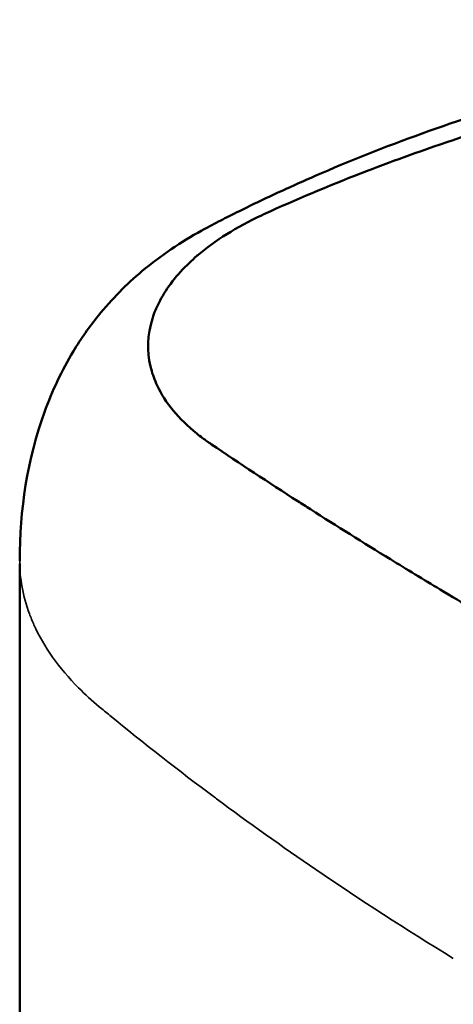
# Model space of a CAD drawing. Units: millimetres. Extents: x 100 to 5940, y -42741 to 4200.
# Drawn here: x 5386 to 5425, y 2021 to 2110 of the extents above; entities that cross this region are included whole.
import ezdxf

# ---------------------------------------------------------------- set-up
doc = ezdxf.new("R2010")
doc.units = ezdxf.units.MM
doc.header["$LTSCALE"] = 10
doc.layers.add('Sichtbar (ISO)', color=7, linetype='Continuous', lineweight=50)
doc.layers.add('Sichtbar schmal (ISO)', color=7, linetype='Continuous', lineweight=35)

msp = doc.modelspace()

# ---------------------------------------------------------------- linework, layer by layer
at = {"layer": 'Sichtbar (ISO)'}
for p, q in [((5402.257, 2072.171), (5402.257, 2072.171)), ((5403.033, 2071.587), (5403.033, 2071.588)), ((5414.86, 2063.873), (5414.86, 2063.873)), ((5386.119, 2060.455), (5386.119, 1912.825)), ((5402.566, 2040.244), (5402.566, 2040.244)), ((5403.033, 2039.892), (5403.033, 2039.892))]:
    msp.add_line(p, q, dxfattribs=at)
msp.add_arc((5401.665, 2040.924), 0.5, 142.62077, 142.62893, dxfattribs=at)
for points, knots in [([(5386.116, 2060.754), (5386.116, 2065.314), (5386.809, 2069.924), (5389.056, 2076.098), (5389.931, 2077.961), (5391.668, 2080.834), (5392.434, 2081.924), (5394.457, 2084.424), (5395.793, 2085.765), (5398.906, 2088.38), (5400.727, 2089.585), (5402.906, 2090.79), (5403.22, 2090.958), (5404.08, 2091.407), (5404.569, 2091.655), (5405.712, 2092.229), (5406.338, 2092.539), (5408.874, 2093.769), (5410.845, 2094.676), (5419.017, 2098.228), (5425.813, 2100.716), (5441.868, 2105.337), (5451.506, 2107.307), (5471.04, 2109.439), (5481.117, 2109.692), (5500.369, 2108.248), (5509.79, 2106.666), (5526.688, 2101.834), (5534.446, 2098.665), (5541.144, 2094.799)], [0, 0, 0, 0, 1.37352, 1.37352, 1.984214, 1.984214, 2.381168, 2.381168, 2.969287, 2.969287, 3.699575, 3.699575, 3.818446, 3.818446, 4.053905, 4.053905, 4.331414, 4.331414, 5.164361, 5.164361, 7.676205, 7.676205, 10.746581, 10.746581, 13.71659, 13.71659, 16.540537, 16.540537, 19.192434, 19.192434, 19.192434, 19.192434]), ([(5435.558, 2051.464), (5432.719, 2053.103), (5429.957, 2054.717), (5427.261, 2056.316), (5426.23, 2056.927), (5425.209, 2057.536), (5424.197, 2058.144), (5422.675, 2059.057), (5421.173, 2059.968), (5419.689, 2060.877), (5417.228, 2062.385), (5414.816, 2063.89), (5412.445, 2065.4), (5412.062, 2065.645), (5411.68, 2065.889), (5411.298, 2066.134), (5408.646, 2067.835), (5406.044, 2069.546), (5403.485, 2071.274), (5403.206, 2071.462), (5402.936, 2071.654), (5402.677, 2071.848), (5402.499, 2071.981), (5402.326, 2072.116), (5402.157, 2072.252), (5400.508, 2073.58), (5399.304, 2075.037), (5398.569, 2076.604), (5398.454, 2076.849), (5398.351, 2077.097), (5398.259, 2077.345), (5398.165, 2077.602), (5398.084, 2077.859), (5398.016, 2078.116), (5397.998, 2078.183), (5397.981, 2078.25), (5397.965, 2078.316), (5397.626, 2079.737), (5397.682, 2081.173), (5398.132, 2082.625), (5398.156, 2082.704), (5398.182, 2082.784), (5398.209, 2082.864), (5398.372, 2083.344), (5398.577, 2083.817), (5398.823, 2084.284), (5399.445, 2085.465), (5400.334, 2086.606), (5401.488, 2087.704), (5401.704, 2087.91), (5401.93, 2088.115), (5402.164, 2088.316), (5402.19, 2088.339), (5402.217, 2088.362), (5402.243, 2088.384), (5403.817, 2089.725), (5405.75, 2090.927), (5408.008, 2091.991), (5408.284, 2092.121), (5408.565, 2092.249), (5408.847, 2092.376), (5409.015, 2092.452), (5409.183, 2092.528), (5409.352, 2092.603), (5412.208, 2093.881), (5415.123, 2095.079), (5418.09, 2096.208), (5419.345, 2096.685), (5420.61, 2097.15), (5421.885, 2097.603), (5424.957, 2098.693), (5428.089, 2099.713), (5431.302, 2100.656), (5433.072, 2101.176), (5434.867, 2101.673), (5436.69, 2102.147), (5437.191, 2102.277), (5437.694, 2102.405), (5438.198, 2102.531), (5438.339, 2102.567), (5438.48, 2102.602), (5438.621, 2102.637), (5441.86, 2103.438), (5445.117, 2104.143), (5448.407, 2104.75), (5449.707, 2104.99), (5451.012, 2105.215), (5452.323, 2105.424), (5454.148, 2105.716), (5455.985, 2105.978), (5457.838, 2106.209), (5461.227, 2106.632), (5464.668, 2106.951), (5468.185, 2107.156), (5468.321, 2107.164), (5468.456, 2107.172), (5468.592, 2107.18), (5469.29, 2107.219), (5469.991, 2107.253), (5470.691, 2107.283), (5473.084, 2107.384), (5475.467, 2107.429), (5477.845, 2107.415), (5480.075, 2107.401), (5482.3, 2107.335), (5484.525, 2107.214), (5487.564, 2107.05), (5490.603, 2106.783), (5493.653, 2106.407), (5495.007, 2106.24), (5496.364, 2106.052), (5497.705, 2105.843), (5497.744, 2105.837), (5497.782, 2105.831), (5497.821, 2105.825), (5500.226, 2105.45), (5502.581, 2105.01), (5504.891, 2104.504), (5507.188, 2104), (5509.441, 2103.431), (5511.653, 2102.793), (5514.232, 2102.049), (5516.757, 2101.211), (5519.232, 2100.276), (5519.845, 2100.045), (5520.454, 2099.808), (5521.055, 2099.567), (5521.334, 2099.455), (5521.611, 2099.342), (5521.886, 2099.228), (5525.283, 2097.825), (5528.431, 2096.278), (5531.355, 2094.593)], [0.5, 0.5, 0.5, 0.5, 0.5258236, 0.5258236, 0.5258236, 0.5356938, 0.5356938, 0.5356938, 0.5505409, 0.5505409, 0.5505409, 0.5751653, 0.5751653, 0.5751653, 0.5791464, 0.5791464, 0.5791464, 0.6068332, 0.6068332, 0.6068332, 0.6098548, 0.6098548, 0.6098548, 0.6119238, 0.6119238, 0.6119238, 0.6321676, 0.6321676, 0.6321676, 0.6353344, 0.6353344, 0.6353344, 0.6386043, 0.6386043, 0.6386043, 0.6394537, 0.6394537, 0.6394537, 0.657502, 0.657502, 0.657502, 0.6584952, 0.6584952, 0.6584952, 0.6644895, 0.6644895, 0.6644895, 0.6796695, 0.6796695, 0.6796695, 0.682514, 0.682514, 0.682514, 0.6828363, 0.6828363, 0.6828363, 0.7018371, 0.7018371, 0.7018371, 0.70416, 0.70416, 0.70416, 0.7055479, 0.7055479, 0.7055479, 0.7290563, 0.7290563, 0.7290563, 0.7390027, 0.7390027, 0.7390027, 0.7629634, 0.7629634, 0.7629634, 0.7761684, 0.7761684, 0.7761684, 0.779799, 0.779799, 0.779799, 0.7808141, 0.7808141, 0.7808141, 0.8041239, 0.8041239, 0.8041239, 0.813334, 0.813334, 0.813334, 0.8261511, 0.8261511, 0.8261511, 0.8495958, 0.8495958, 0.8495958, 0.8504996, 0.8504996, 0.8504996, 0.8551453, 0.8551453, 0.8551453, 0.8710246, 0.8710246, 0.8710246, 0.8859122, 0.8859122, 0.8859122, 0.9062481, 0.9062481, 0.9062481, 0.9152805, 0.9152805, 0.9152805, 0.9155395, 0.9155395, 0.9155395, 0.9317402, 0.9317402, 0.9317402, 0.9478512, 0.9478512, 0.9478512, 0.9666423, 0.9666423, 0.9666423, 0.971288, 0.971288, 0.971288, 0.9734404, 0.9734404, 0.9734404, 1, 1, 1, 1])]:
    msp.add_open_spline(points, degree=3, knots=knots, dxfattribs=at)
at = {"layer": 'Sichtbar schmal (ISO)'}
for p, q in [((5398.946, 2043.02), (5398.946, 2043.02)), ((5401.666, 2040.924), (5401.666, 2040.924)), ((5401.939, 2040.717), (5401.939, 2040.717)), ((5402.085, 2040.607), (5402.085, 2040.607)), ((5402.518, 2040.28), (5402.518, 2040.28)), ((5402.565, 2040.244), (5402.565, 2040.244))]:
    msp.add_line(p, q, dxfattribs=at)
for centre, major_axis, ratio, start_param, end_param in [((5674.068, 2160.4), (342.091, 0), 0.57735, 3.754634, 3.801284), ((5401.665, 2040.924), (0.25, -0.433), 0.816495, 3.613456, 3.613624), ((5402.377, 2040.775), (0.25, -0.433), 0.816497, 5.937517, 5.937666)]:
    msp.add_ellipse(centre, major_axis=major_axis, ratio=ratio, start_param=start_param, end_param=end_param, dxfattribs=at)
for points, knots in [([(5391.452, 2049.247), (5389.664, 2051.04), (5388.314, 2052.94), (5387.409, 2054.951), (5387.259, 2055.284), (5387.122, 2055.62), (5386.997, 2055.957), (5386.411, 2057.544), (5386.116, 2059.144), (5386.116, 2060.754)], [0, 0, 0, 0, 0.4302614, 0.4302614, 0.4302614, 0.5015081, 0.5015081, 0.5015081, 0.8380627, 0.8380627, 0.8380627, 0.8380627]), ([(5394.271, 2046.763), (5393.956, 2047.022), (5393.641, 2047.281), (5393.328, 2047.541), (5392.66, 2048.095), (5392.032, 2048.666), (5391.452, 2049.247)], [0, 0, 0, 0, 0.3194284, 0.3194284, 0.3194284, 1, 1, 1, 1]), ([(5425.385, 2024.774), (5421.11, 2027.387), (5416.962, 2030.065), (5409.863, 2034.908), (5406.861, 2037.045), (5403.873, 2039.265), (5403.814, 2039.309), (5403.754, 2039.354)], [0, 0, 0, 0, 0.561588, 0.561588, 0.99125, 0.99125, 1, 1, 1, 1])]:
    msp.add_open_spline(points, degree=3, knots=knots, dxfattribs=at)

doc.saveas('drawing.dxf')
